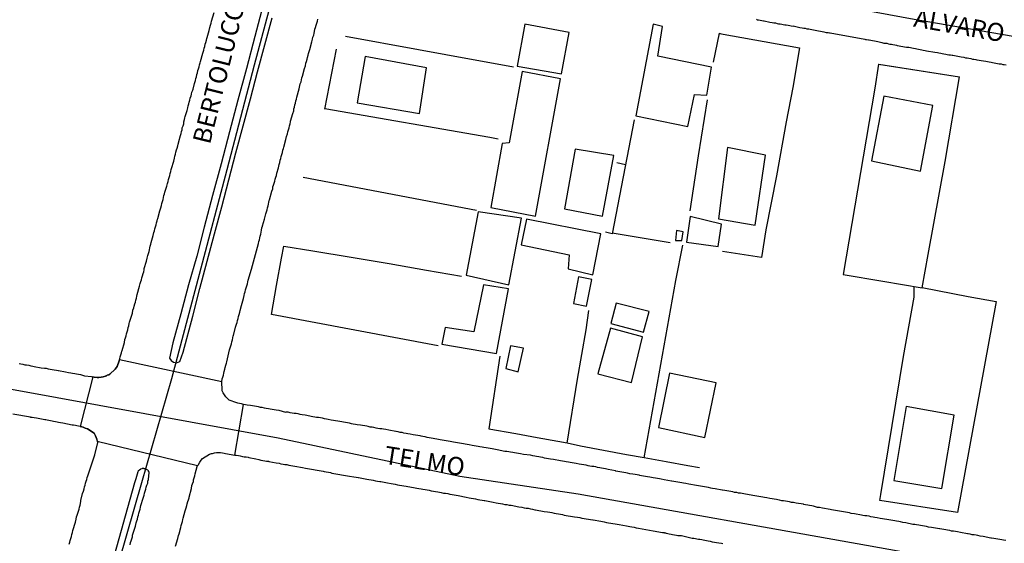
# Model space of a CAD drawing. Units: millimetres. Extents: x 180731 to 185589, y 1660422 to 1663343.
# Drawn here: x 180803 to 180939, y 1662230 to 1662302 of the extents above; entities that cross this region are included whole.
import ezdxf
from ezdxf.enums import TextEntityAlignment as Align

# ---------------------------------------------------------------- set-up
doc = ezdxf.new("R2010")
doc.units = ezdxf.units.MM
for name, color, linetype in [('V-CANTEIRO', 100, 'Continuous'), ('V-CRUZAMENTO', 1, 'Continuous'), ('V-EDIFICACAO', 2, 'Continuous'), ('V-EIXO_DE_LOGRADOURO', 3, 'Continuous'), ('V-LOTE', 1, 'Continuous'), ('V-NOME_DOS_LOGRADOUROS', 7, 'Continuous'), ('V-QUADRA', 2, 'Continuous'), ('V-TESTADA', 5, 'Continuous')]:
    doc.layers.add(name, color=color, linetype=linetype)
doc.styles.get("Standard").update_dxf_attribs({"font": 'romans.shx'})

msp = doc.modelspace()

# ---------------------------------------------------------------- linework, layer by layer
at = {"layer": 'V-CANTEIRO'}
for points in [[(180836.31, 1662304.3), (180835.14, 1662299.9), (180833.97, 1662295.5), (180832.8, 1662291.1), (180831.63, 1662286.7), (180830.46, 1662282.3), (180829.29, 1662277.9), (180828.12, 1662273.5), (180827.09, 1662269.51), (180825.95, 1662265.53), (180824.88, 1662261.52), (180823.81, 1662257.51), (180823.33, 1662255.38), (180823.54, 1662255.04), (180823.87, 1662254.82), (180824.31, 1662254.71), (180824.75, 1662254.92), (180825.23, 1662256.22), (180826.57, 1662261.18), (180827.53, 1662265.02), (180828.56, 1662268.81), (180829.54, 1662272.6), (180830.57, 1662276.34), (180831.55, 1662280.08), (180832.53, 1662283.82), (180833.53, 1662287.56), (180834.53, 1662291.3), (180835.53, 1662295.04), (180836.53, 1662298.78), (180837.53, 1662302.52)], [(180817.89, 1662229.54), (180817.95, 1662229.84), (180818.04, 1662230.09), (180818.1, 1662230.35), (180818.19, 1662230.64), (180818.23, 1662230.87), (180818.61, 1662232.13), (180818.72, 1662232.55), (180818.8, 1662232.85), (180818.89, 1662233.1), (180818.95, 1662233.4), (180819.03, 1662233.65), (180819.08, 1662233.91), (180819.18, 1662234.2), (180819.29, 1662234.46), (180819.33, 1662234.76), (180819.38, 1662234.99), (180819.69, 1662235.99), (180819.82, 1662236.41), (180819.88, 1662236.67), (180819.97, 1662236.96), (180820.05, 1662237.22), (180820.12, 1662237.51), (180820.2, 1662237.81), (180820.31, 1662238.06), (180820.35, 1662238.32), (180820.4, 1662238.55), (180820.5, 1662239.55), (180820.48, 1662239.68), (180820.43, 1662239.7), (180820.43, 1662239.76), (180820.31, 1662239.86), (180820.07, 1662240.01), (180820.03, 1662240.05), (180819.8, 1662240.05), (180819.8, 1662240.05), (180819.76, 1662240.1), (180819.55, 1662240.1), (180819.51, 1662240.05), (180819.31, 1662240.01), (180819.27, 1662239.95), (180819.25, 1662239.93), (180819.21, 1662239.91), (180819.01, 1662239.74), (180818.93, 1662239.65), (180818.67, 1662238.66), (180818.47, 1662238.11), (180808.74, 1662203.29)]]:
    msp.add_lwpolyline(points, dxfattribs=at)
at = {"layer": 'V-CRUZAMENTO'}
msp.add_lwpolyline([(180831.59, 1662249.58), (180831.44, 1662249.69), (180831.38, 1662249.71), (180831.34, 1662249.77), (180831.12, 1662250), (180830.93, 1662250.28), (180830.74, 1662250.58), (180830.64, 1662250.83), (180830.6, 1662250.94), (180830.57, 1662252.1), (180816.4049, 1662255.1612), (180816.34, 1662254.99), (180816.28, 1662254.73), (180816.19, 1662254.48), (180816.07, 1662254.22), (180815.79, 1662253.84), (180815.07, 1662253.14), (180814.92, 1662253.07), (180814.71, 1662253.01), (180814.6, 1662252.95), (180814.52, 1662252.91), (180814.46, 1662252.86), (180814.16, 1662252.78), (180813.86, 1662252.74), (180813.57, 1662252.69), (180813.31, 1662252.69), (180812.89, 1662252.76), (180812.7104, 1662252.7917), (180810.98, 1662245.93), (180811.19, 1662245.86), (180811.4, 1662245.8), (180811.66, 1662245.69), (180811.96, 1662245.57), (180812.89, 1662245), (180812.93, 1662244.89), (180813.08, 1662244.62), (180813.2, 1662244.38), (180813.25, 1662244.17), (180813.3381, 1662243.8805), (180827.22, 1662240.52), (180827.3025, 1662240.575), (180827.35, 1662240.67), (180827.52, 1662240.95), (180827.71, 1662241.25), (180827.9, 1662241.5), (180828.88, 1662242.09), (180829.15, 1662242.15), (180829.26, 1662242.17), (180829.56, 1662242.26), (180829.85, 1662242.3), (180830.11, 1662242.3), (180830.41, 1662242.3), (180830.66, 1662242.26), (180830.91, 1662242.22), (180831.1, 1662242.18), (180832.355, 1662241.96), (180833.59, 1662248.96), (180833.29, 1662249.05), (180833.04, 1662249.09), (180832.78, 1662249.13), (180832.63, 1662249.18)], close=True, dxfattribs=at)
at = {"layer": 'V-EDIFICACAO'}
for points in [[(180872.5, 1662301.63), (180871.452, 1662295.7985), (180871.452, 1662295.7985), (180877.58, 1662294.73), (180878.64, 1662300.47), (180872.5, 1662301.63)], [(180890.28, 1662301.64), (180887.89, 1662288.91), (180895.08, 1662287.46), (180895.99, 1662291.88), (180897.72, 1662291.8), (180898.36, 1662295.67), (180890.9, 1662297.17), (180891.58, 1662301.3), (180890.28, 1662301.64)], [(180850.4, 1662297.16), (180849.29, 1662290.71), (180857.93, 1662289.26), (180858.91, 1662295.58), (180850.4, 1662297.16)], [(180872.14, 1662295.08), (180870.36, 1662285.19), (180869.36, 1662285.1), (180867.79, 1662276.22), (180873.97, 1662275.03), (180877.45, 1662294.07), (180872.14, 1662295.08)], [(180922.18, 1662291.65), (180920.47, 1662282.69), (180927.26, 1662281.27), (180928.98, 1662290.37), (180922.18, 1662291.65)], [(180879.49, 1662284.32), (180878.01, 1662276.03), (180883.25, 1662275.03), (180884.83, 1662283.44), (180879.49, 1662284.32)], [(180900.57, 1662284.53), (180899.32, 1662274.69), (180904.38, 1662273.77), (180905.82, 1662283.49), (180900.57, 1662284.53)], [(180866.04, 1662275.63), (180864.39, 1662266.87), (180870.3, 1662265.53), (180872.06, 1662274.75), (180866.04, 1662275.63)], [(180872.72, 1662274.64), (180871.99, 1662271.07), (180878.66, 1662269.68), (180878.49, 1662267.75), (180881.9, 1662266.93), (180883.05, 1662272.57), (180872.72, 1662274.64)], [(180899.72, 1662273.94), (180895.4, 1662274.97), (180894.9, 1662271.44), (180899.29, 1662270.83), (180899.72, 1662273.94), (180899.72, 1662273.94)], [(180893.49, 1662273.03), (180893.37, 1662271.68), (180894.24, 1662271.69), (180894.41, 1662272.89), (180893.49, 1662273.03)], [(180879.92, 1662266.63), (180879.24, 1662262.95), (180881.05, 1662262.56), (180881.77, 1662266.29), (180879.92, 1662266.63)], [(180865.47, 1662259.04), (180861.48, 1662259.63), (180861.04, 1662257.33), (180868.58, 1662256.04), (180870.25, 1662264.96), (180866.81, 1662265.51), (180865.47, 1662259.04)], [(180885.13, 1662262.99), (180884.41, 1662260.17), (180888.92, 1662258.98), (180889.71, 1662261.85), (180885.13, 1662262.99)], [(180884.38, 1662259.51), (180882.63, 1662253.21), (180887.26, 1662252), (180888.81, 1662258.33), (180884.38, 1662259.51)], [(180870.53, 1662257.08), (180869.87, 1662253.93), (180871.57, 1662253.49), (180872.32, 1662256.76), (180870.53, 1662257.08)], [(180892.52, 1662253.3), (180890.99, 1662245.78), (180897.41, 1662244.41), (180898.99, 1662251.96), (180892.52, 1662253.3)], [(180925.27, 1662248.67), (180923.6, 1662238.44), (180930.21, 1662237.34), (180931.95, 1662247.49), (180925.27, 1662248.67)]]:
    msp.add_lwpolyline(points, close=True, dxfattribs=at)
at = {"layer": 'V-EIXO_DE_LOGRADOURO'}
for points in [[(181133.12, 1662248.37), (181126.98, 1662251.65), (181080.07, 1662273.37), (181065.81, 1662277.17), (181050.15, 1662280.16), (181017.14, 1662286.13), (180967.49, 1662295.22), (180926.38, 1662302.28), (180843.45, 1662317.61), (180761.92, 1662331.86), (180732.49, 1662336.88)], [(180777.48, 1662084.5), (180779.49, 1662092.04), (180781.57, 1662099.65), (180787.48, 1662121.92), (180791.51, 1662136.48), (180795.54, 1662151.04), (180799.57, 1662165.6), (180803.53, 1662180.16), (180807.29, 1662194.72), (180811.05, 1662209.28), (180815.35, 1662223.71), (180819.51, 1662238.14), (180823.67, 1662252.57), (180827.5, 1662267), (180831.33, 1662281.5), (180835.09, 1662296), (180838.98, 1662310.5)], [(180732.62, 1662264.34), (180758.2, 1662258.99), (180838.38, 1662244.32), (180863.53, 1662239.03), (180879.88, 1662236.59), (180919.78, 1662229.47), (180958.7, 1662222.49), (180994.4, 1662215.64), (181030.1, 1662208.79), (181051.27, 1662204.79), (181068.46, 1662198.82), (181086.98, 1662190.62), (181098.43, 1662184.24)]]:
    msp.add_lwpolyline(points, dxfattribs=at)
at = {"layer": 'V-LOTE'}
for points in [[(180870.95, 1662295.69), (180861.57, 1662297.37), (180857.78, 1662298.06), (180847.69, 1662299.9)], [(180898.62, 1662296.35), (180899.44, 1662300.37), (180899.53, 1662300.35)], [(180899.43, 1662300.33), (180910.53, 1662298.35)], [(180844.81, 1662289.86), (180846.43, 1662298.14)], [(180910.53, 1662298.35), (180909.58, 1662292.84), (180908.7, 1662288.11), (180907.32, 1662280.63), (180905.87, 1662273.15), (180905.27, 1662269.33), (180899.87, 1662270.16)], [(180921.45, 1662296.1), (180920.96, 1662292.76), (180916.58, 1662266.94), (180922.05, 1662266.05), (180927.5, 1662265.12), (180928.33, 1662269.71), (180930.7, 1662282.59), (180932.67, 1662294.32)], [(180921.45, 1662296.1), (180932.67, 1662294.32)], [(180897.75, 1662291.15), (180896.51, 1662283.38), (180895.34, 1662275.78)], [(180868.84, 1662285.71), (180867.66, 1662285.95), (180844.82, 1662289.89)], [(180887.64, 1662288.38), (180884.59, 1662272.58), (180883.67, 1662272.82)], [(180886.44, 1662282.15), (180885.24, 1662282.4)], [(180865.81, 1662275.83), (180841.83, 1662280.38)], [(180892.61, 1662271.35), (180884.61, 1662272.67)], [(180837.44, 1662261.42), (180838.14, 1662265.42), (180838.83, 1662269.23), (180839.16, 1662270.86)], [(180863.73, 1662266.69), (180858.89, 1662267.5), (180853.74, 1662268.42), (180848.46, 1662269.3), (180843.17, 1662270.18), (180839.16, 1662270.85)], [(180894.31, 1662271.02), (180893.35, 1662266.14), (180888.97, 1662241.56)], [(180921.65, 1662235.68), (180921.79, 1662236.48), (180924.91, 1662255.61), (180926.4, 1662263.83), (180926.38, 1662265.31)], [(180927.5, 1662265.14), (180933.85, 1662263.91), (180937.76, 1662263.23), (180932.39, 1662234)], [(180860.53, 1662257.1), (180837.44, 1662261.42)], [(180878.37, 1662243.59), (180879.82, 1662252.45), (180880.99, 1662259.3), (180881.38, 1662261.96)], [(180869.07, 1662255.63), (180867.51, 1662245.6)], [(180867.51, 1662245.6), (180871.27, 1662244.92), (180874.22, 1662244.37), (180877.07, 1662243.86), (180878.38, 1662243.67), (180880.23, 1662243.25), (180883.4, 1662242.64), (180886.59, 1662242.04), (180889.04, 1662241.61), (180892.06, 1662241.07), (180895.08, 1662240.53), (180896.69, 1662240.22)], [(180932.39, 1662234), (180921.65, 1662235.68)]]:
    msp.add_lwpolyline(points, dxfattribs=at)
at = {"layer": 'V-QUADRA'}
for points in [[(180802.5, 1662254.64), (180802.75, 1662254.6), (180803.01, 1662254.56), (180803.3, 1662254.47), (180803.56, 1662254.43), (180803.85, 1662254.39), (180804.15, 1662254.33), (180804.41, 1662254.26), (180804.6, 1662254.22), (180805.59, 1662254.05), (180806.02, 1662254.01), (180806.27, 1662253.97), (180806.27, 1662253.97), (180806.53, 1662253.9), (180806.82, 1662253.84), (180807.08, 1662253.8), (180807.37, 1662253.75), (180807.67, 1662253.69), (180807.93, 1662253.67), (180807.95, 1662253.67), (180808.94, 1662253.46), (180809.37, 1662253.41), (180809.67, 1662253.33), (180809.92, 1662253.29), (180810.22, 1662253.24), (180810.47, 1662253.2), (180810.73, 1662253.16), (180811.02, 1662253.1), (180811.28, 1662253.03), (180811.55, 1662252.95), (180812.55, 1662252.82), (180812.89, 1662252.76), (180813.31, 1662252.69), (180813.57, 1662252.69), (180813.86, 1662252.74), (180814.16, 1662252.78), (180814.46, 1662252.86), (180814.52, 1662252.91), (180814.6, 1662252.95), (180814.71, 1662253.01), (180814.92, 1662253.07), (180815.07, 1662253.14), (180815.79, 1662253.84), (180816.07, 1662254.22), (180816.19, 1662254.48), (180816.28, 1662254.73), (180816.34, 1662254.99), (180816.45, 1662255.28), (180816.49, 1662255.54), (180816.6, 1662255.84), (180816.68, 1662256.09), (180816.74, 1662256.35), (180816.77, 1662256.45), (180817.08, 1662257.53), (180817.17, 1662257.96), (180817.25, 1662258.21), (180817.34, 1662258.47), (180817.38, 1662258.76), (180817.46, 1662259.02), (180817.55, 1662259.31), (180817.61, 1662259.61), (180817.7, 1662259.87), (180817.76, 1662260.16), (180817.81, 1662260.35), (180818.19, 1662261.6), (180818.27, 1662262.03), (180818.38, 1662262.33), (180818.44, 1662262.58), (180818.53, 1662262.88), (180818.61, 1662263.13), (180818.65, 1662263.39), (180818.74, 1662263.68), (180818.8, 1662263.94), (180818.87, 1662264.17), (180819.18, 1662265.34), (180819.29, 1662265.72), (180819.37, 1662265.97), (180819.44, 1662266.23), (180819.52, 1662266.52), (180819.61, 1662266.78), (180819.67, 1662267.08), (180819.76, 1662267.33), (180819.8, 1662267.59), (180819.84, 1662267.77), (180820.14, 1662268.82), (180820.26, 1662269.22), (180820.35, 1662269.58), (180820.43, 1662269.88), (180820.52, 1662270.13), (180820.54, 1662270.38), (180820.6, 1662270.64), (180820.65, 1662270.89), (180820.73, 1662271.15), (180820.78, 1662271.38), (180821.05, 1662272.34), (180821.15, 1662272.76), (180821.24, 1662273.01), (180821.3, 1662273.27), (180821.41, 1662273.57), (180821.49, 1662273.82), (180821.54, 1662274.12), (180821.6, 1662274.37), (180821.69, 1662274.63), (180821.71, 1662274.73), (180822, 1662275.77), (180822.13, 1662276.17), (180822.22, 1662276.53), (180822.28, 1662276.79), (180822.38, 1662277.09), (180822.43, 1662277.34), (180822.51, 1662277.64), (180822.55, 1662277.89), (180822.64, 1662278.15), (180822.64, 1662278.15), (180822.69, 1662278.34), (180822.94, 1662279.21), (180823.06, 1662279.56), (180823.15, 1662279.84), (180823.19, 1662280.1), (180823.28, 1662280.39), (180823.36, 1662280.69), (180823.42, 1662280.95), (180823.53, 1662281.24), (180823.57, 1662281.5), (180823.62, 1662281.64), (180823.91, 1662282.64), (180824, 1662283.07), (180824.08, 1662283.36), (180824.17, 1662283.62), (180824.21, 1662283.91), (180824.32, 1662284.21), (180824.38, 1662284.47), (180824.46, 1662284.76), (180824.55, 1662285.02), (180824.61, 1662285.31), (180824.64, 1662285.38), (180824.84, 1662286.2), (180824.95, 1662286.5), (180824.99, 1662286.76), (180825.08, 1662287.01), (180825.1, 1662287.27), (180825.21, 1662287.56), (180825.31, 1662287.82), (180825.33, 1662288.11), (180825.4, 1662288.41), (180825.44, 1662288.66), (180825.49, 1662288.85), (180825.78, 1662289.68), (180825.86, 1662290.06), (180825.93, 1662290.32), (180825.99, 1662290.57), (180826.05, 1662290.83), (180826.16, 1662291.12), (180826.2, 1662291.38), (180826.31, 1662291.68), (180826.37, 1662291.93), (180826.44, 1662292.19), (180826.54, 1662292.48), (180826.59, 1662292.63), (180826.8, 1662293.42), (180826.92, 1662293.84), (180826.97, 1662294.09), (180827.05, 1662294.35), (180827.09, 1662294.65), (180827.2, 1662294.9), (180827.26, 1662295.2), (180827.35, 1662295.45), (180827.43, 1662295.71), (180827.47, 1662296), (180827.56, 1662296.26), (180827.61, 1662296.45), (180827.94, 1662297.61), (180828.07, 1662298.04), (180828.11, 1662298.29), (180828.2, 1662298.55), (180828.28, 1662298.84), (180828.34, 1662299.1), (180828.45, 1662299.4), (180828.49, 1662299.65), (180828.54, 1662299.8), (180828.83, 1662300.75), (180828.92, 1662301.18), (180829, 1662301.47), (180829.09, 1662301.77), (180829.15, 1662302.03), (180829.15, 1662302.05), (180829.49, 1662303.26)], [(180939.07, 1662230.13), (180938.77, 1662230.17), (180938.52, 1662230.21), (180938.27, 1662230.26), (180937.97, 1662230.3), (180937.71, 1662230.34), (180937.42, 1662230.41), (180937.12, 1662230.45), (180937.01, 1662230.47), (180935.93, 1662230.68), (180935.51, 1662230.74), (180935.21, 1662230.81), (180934.96, 1662230.85), (180934.7, 1662230.89), (180934.41, 1662230.93), (180934.15, 1662231), (180933.85, 1662231.06), (180933.79, 1662231.07), (180932.79, 1662231.23), (180932.37, 1662231.32), (180932.12, 1662231.36), (180931.86, 1662231.4), (180931.56, 1662231.44), (180931.31, 1662231.49), (180931.01, 1662231.55), (180930.76, 1662231.59), (180930.5, 1662231.64), (180930.21, 1662231.7), (180929.95, 1662231.72), (180929.89, 1662231.74), (180928.81, 1662231.93), (180928.38, 1662231.99), (180928.09, 1662232.08), (180927.83, 1662232.12), (180927.53, 1662232.16), (180927.28, 1662232.21), (180927.03, 1662232.25), (180926.73, 1662232.29), (180926.47, 1662232.33), (180926.2, 1662232.34), (180925.24, 1662232.57), (180924.82, 1662232.63), (180924.52, 1662232.7), (180924.27, 1662232.76), (180923.97, 1662232.8), (180923.72, 1662232.84), (180923.46, 1662232.89), (180923.17, 1662232.93), (180922.91, 1662232.97), (180922.63, 1662233.04), (180921.68, 1662233.18), (180921.26, 1662233.27), (180920.96, 1662233.31), (180920.71, 1662233.37), (180920.41, 1662233.42), (180920.15, 1662233.48), (180919.86, 1662233.52), (180919.56, 1662233.56), (180919.56, 1662233.56), (180919.31, 1662233.61), (180919.11, 1662233.65), (180918.12, 1662233.82), (180917.69, 1662233.88), (180917.44, 1662233.95), (180917.19, 1662233.99), (180916.89, 1662234.05), (180916.63, 1662234.1), (180916.34, 1662234.16), (180916.04, 1662234.2), (180915.79, 1662234.24), (180915.49, 1662234.28), (180915.23, 1662234.33), (180914.94, 1662234.39), (180914.75, 1662234.44), (180913.71, 1662234.6), (180913.28, 1662234.69), (180913.03, 1662234.71), (180912.73, 1662234.79), (180912.48, 1662234.88), (180912.22, 1662234.92), (180911.93, 1662234.96), (180911.67, 1662235.01), (180911.37, 1662235.07), (180911.12, 1662235.11), (180911.06, 1662235.14), (180910.06, 1662235.3), (180909.68, 1662235.37), (180909.42, 1662235.41), (180909.13, 1662235.47), (180908.87, 1662235.51), (180908.58, 1662235.56), (180908.32, 1662235.6), (180908.07, 1662235.64), (180907.77, 1662235.71), (180907.52, 1662235.77), (180907.32, 1662235.82), (180906.41, 1662235.94), (180905.99, 1662236.02), (180905.69, 1662236.07), (180905.44, 1662236.11), (180905.18, 1662236.15), (180904.89, 1662236.22), (180904.63, 1662236.26), (180904.33, 1662236.32), (180904.08, 1662236.36), (180903.83, 1662236.41), (180903.57, 1662236.47), (180902.81, 1662236.58), (180902.38, 1662236.66), (180902.09, 1662236.7), (180901.83, 1662236.75), (180901.53, 1662236.79), (180901.28, 1662236.85), (180901.03, 1662236.89), (180900.73, 1662236.96), (180900.47, 1662237), (180900.18, 1662237.04), (180899.88, 1662237.09), (180899.82, 1662237.09), (180898.86, 1662237.28), (180898.48, 1662237.34), (180898.23, 1662237.38), (180897.93, 1662237.45), (180897.67, 1662237.51), (180897.38, 1662237.55), (180897.08, 1662237.59), (180896.83, 1662237.64), (180896.53, 1662237.7), (180896.28, 1662237.72), (180896.25, 1662237.73), (180895.21, 1662237.93), (180894.79, 1662238.02), (180894.49, 1662238.06), (180894.24, 1662238.1), (180893.98, 1662238.14), (180893.69, 1662238.19), (180893.43, 1662238.25), (180893.14, 1662238.31), (180892.84, 1662238.34), (180892.82, 1662238.34), (180891.78, 1662238.53), (180891.4, 1662238.61), (180891.14, 1662238.65), (180890.85, 1662238.7), (180890.59, 1662238.74), (180890.29, 1662238.8), (180890.04, 1662238.87), (180889.79, 1662238.91), (180889.49, 1662238.95), (180889.23, 1662238.99), (180888.94, 1662239.04), (180888.64, 1662239.1), (180888.39, 1662239.14), (180888.36, 1662239.15), (180887.45, 1662239.31), (180887.03, 1662239.37), (180886.73, 1662239.44), (180886.48, 1662239.5), (180886.22, 1662239.52), (180886.22, 1662239.52), (180885.93, 1662239.59), (180885.67, 1662239.63), (180885.37, 1662239.67), (180885.12, 1662239.74), (180885.06, 1662239.76), (180884.06, 1662239.97), (180883.68, 1662240.05), (180883.42, 1662240.1), (180883.13, 1662240.14), (180882.87, 1662240.18), (180882.58, 1662240.25), (180882.32, 1662240.31), (180882.07, 1662240.35), (180881.77, 1662240.39), (180881.52, 1662240.44), (180881.26, 1662240.48), (180880.98, 1662240.54), (180880.03, 1662240.69), (180879.61, 1662240.77), (180879.35, 1662240.82), (180879.06, 1662240.86), (180878.8, 1662240.92), (180878.55, 1662240.97), (180878.25, 1662241.03), (180877.99, 1662241.07), (180877.7, 1662241.11), (180877.46, 1662241.16), (180876.47, 1662241.33), (180876.04, 1662241.41), (180875.79, 1662241.45), (180875.49, 1662241.5), (180875.24, 1662241.54), (180874.98, 1662241.6), (180874.69, 1662241.67), (180874.43, 1662241.71), (180874.14, 1662241.75), (180873.88, 1662241.79), (180873.63, 1662241.83), (180873.31, 1662241.92), (180872.31, 1662242.05), (180871.89, 1662242.13), (180871.63, 1662242.17), (180871.34, 1662242.22), (180871.08, 1662242.26), (180870.83, 1662242.3), (180870.53, 1662242.34), (180870.28, 1662242.39), (180870.02, 1662242.43), (180869.74, 1662242.43), (180868.66, 1662242.68), (180868.24, 1662242.77), (180867.98, 1662242.81), (180867.69, 1662242.85), (180867.43, 1662242.9), (180867.14, 1662242.98), (180866.84, 1662243.02), (180866.59, 1662243.06), (180866.29, 1662243.11), (180866.05, 1662243.15), (180865.23, 1662243.28), (180864.8, 1662243.36), (180864.55, 1662243.4), (180864.25, 1662243.47), (180864, 1662243.53), (180863.74, 1662243.57), (180863.45, 1662243.62), (180863.19, 1662243.66), (180862.9, 1662243.7), (180862.64, 1662243.74), (180862.39, 1662243.79), (180862.19, 1662243.83), (180860.77, 1662244.08), (180860.35, 1662244.17), (180860.05, 1662244.21), (180859.8, 1662244.25), (180859.54, 1662244.29), (180859.25, 1662244.34), (180858.99, 1662244.4), (180858.7, 1662244.46), (180858.4, 1662244.51), (180858.14, 1662244.55), (180858, 1662244.6), (180857.04, 1662244.76), (180856.62, 1662244.83), (180856.32, 1662244.89), (180856.07, 1662244.93), (180855.77, 1662245), (180855.52, 1662245.06), (180855.26, 1662245.1), (180854.96, 1662245.17), (180854.71, 1662245.21), (180854.64, 1662245.23), (180853.69, 1662245.4), (180853.27, 1662245.48), (180852.97, 1662245.52), (180852.72, 1662245.57), (180852.46, 1662245.61), (180852.16, 1662245.65), (180851.91, 1662245.69), (180851.61, 1662245.76), (180851.61, 1662245.76), (180851.36, 1662245.82), (180851.1, 1662245.84), (180850.81, 1662245.91), (180850.66, 1662245.95), (180849.75, 1662246.1), (180849.32, 1662246.16), (180849.07, 1662246.2), (180848.77, 1662246.25), (180848.52, 1662246.29), (180848.26, 1662246.35), (180847.97, 1662246.42), (180847.71, 1662246.46), (180847.41, 1662246.5), (180847.16, 1662246.54), (180846.91, 1662246.61), (180846.63, 1662246.67), (180845.72, 1662246.8), (180845.29, 1662246.88), (180845.04, 1662246.92), (180844.78, 1662246.97), (180844.49, 1662247.05), (180844.23, 1662247.09), (180843.94, 1662247.14), (180843.68, 1662247.18), (180843.43, 1662247.22), (180843.19, 1662247.27), (180842.11, 1662247.48), (180841.69, 1662247.52), (180841.43, 1662247.56), (180841.14, 1662247.65), (180840.84, 1662247.69), (180840.59, 1662247.73), (180840.29, 1662247.77), (180840.03, 1662247.82), (180839.74, 1662247.88), (180839.44, 1662247.88), (180839.42, 1662247.86), (180838.51, 1662248.11), (180838.08, 1662248.18), (180837.83, 1662248.24), (180837.53, 1662248.28), (180837.28, 1662248.32), (180837.02, 1662248.37), (180836.73, 1662248.41), (180836.47, 1662248.45), (180836.17, 1662248.54), (180835.92, 1662248.56), (180835.64, 1662248.63), (180834.52, 1662248.83), (180834.1, 1662248.88), (180833.84, 1662248.92), (180833.59, 1662248.96), (180833.29, 1662249.05), (180833.04, 1662249.09), (180832.78, 1662249.13), (180832.63, 1662249.18), (180831.59, 1662249.58), (180831.44, 1662249.69), (180831.38, 1662249.71), (180831.34, 1662249.77), (180831.12, 1662250), (180830.93, 1662250.28), (180830.74, 1662250.58), (180830.64, 1662250.83), (180830.6, 1662250.94), (180830.57, 1662252.1), (180830.57, 1662252.19), (180830.59, 1662252.27), (180830.61, 1662252.36), (180830.64, 1662252.49), (180830.72, 1662252.74), (180830.81, 1662253.04), (180830.85, 1662253.29), (180830.91, 1662253.55), (180830.97, 1662253.84), (180831.04, 1662254.1), (180831.12, 1662254.39), (180831.21, 1662254.69), (180831.25, 1662254.88), (180831.55, 1662256.09), (180831.65, 1662256.51), (180831.72, 1662256.81), (180831.8, 1662257.07), (180831.89, 1662257.36), (180831.95, 1662257.62), (180832.06, 1662257.91), (180832.1, 1662258.21), (180832.16, 1662258.47), (180832.19, 1662258.53), (180832.48, 1662259.65), (180832.61, 1662260.08), (180832.69, 1662260.33), (180832.73, 1662260.59), (180832.82, 1662260.88), (180832.88, 1662261.14), (180832.97, 1662261.43), (180833.07, 1662261.73), (180833.12, 1662261.99), (180833.2, 1662262.28), (180833.21, 1662262.35), (180833.21, 1662262.35), (180833.58, 1662263.64), (180833.67, 1662264.06), (180833.73, 1662264.32), (180833.82, 1662264.57), (180833.86, 1662264.83), (180833.96, 1662265.13), (180834.01, 1662265.38), (180834.11, 1662265.68), (180834.18, 1662265.93), (180834.22, 1662266.16), (180834.69, 1662267.71), (180834.69, 1662267.71), (180835.64, 1662271.23), (180835.68, 1662271.53), (180835.77, 1662271.78), (180835.83, 1662272.04), (180835.89, 1662272.29), (180835.96, 1662272.55), (180836, 1662272.84), (180836.08, 1662273.1), (180836.13, 1662273.4), (180836.19, 1662273.65), (180836.22, 1662273.71), (180836.47, 1662274.63), (180836.59, 1662275.01), (180836.66, 1662275.35), (180836.74, 1662275.64), (180836.83, 1662275.9), (180836.89, 1662276.2), (180836.98, 1662276.45), (180837.02, 1662276.7), (180837.1, 1662276.96), (180837.14, 1662277.21), (180837.15, 1662277.28), (180837.51, 1662278.49), (180837.61, 1662278.82), (180837.65, 1662279.08), (180837.74, 1662279.33), (180837.8, 1662279.59), (180837.89, 1662279.89), (180837.95, 1662280.14), (180838.04, 1662280.44), (180838.12, 1662280.69), (180838.19, 1662280.97), (180838.4, 1662281.75), (180838.52, 1662282.18), (180838.59, 1662282.47), (180838.65, 1662282.77), (180838.76, 1662283.02), (180838.8, 1662283.32), (180838.88, 1662283.58), (180838.95, 1662283.87), (180839.03, 1662284.17), (180839.12, 1662284.42), (180839.16, 1662284.61), (180839.41, 1662285.65), (180839.54, 1662286.06), (180839.65, 1662286.42), (180839.71, 1662286.71), (180839.8, 1662287.01), (180839.88, 1662287.27), (180839.94, 1662287.56), (180840.03, 1662287.82), (180840.07, 1662288.11), (180840.08, 1662288.18), (180840.41, 1662289.26), (180840.52, 1662289.64), (180840.56, 1662289.89), (180840.64, 1662290.15), (180840.69, 1662290.45), (180840.75, 1662290.7), (180840.81, 1662291), (180840.9, 1662291.25), (180840.97, 1662291.53), (180841.28, 1662292.69), (180841.39, 1662293.12), (180841.43, 1662293.37), (180841.54, 1662293.63), (180841.6, 1662293.92), (180841.66, 1662294.18), (180841.73, 1662294.41), (180842.02, 1662295.49), (180842.15, 1662295.87), (180842.21, 1662296.21), (180842.3, 1662296.47), (180842.38, 1662296.77), (180842.45, 1662297.02), (180842.53, 1662297.32), (180842.57, 1662297.57), (180842.66, 1662297.83), (180842.73, 1662298.1), (180843.04, 1662299.18), (180843.13, 1662299.57), (180843.19, 1662299.82), (180843.29, 1662300.12), (180843.34, 1662300.37), (180843.42, 1662300.63), (180843.46, 1662300.92), (180843.55, 1662301.18), (180843.63, 1662301.47), (180843.72, 1662301.77), (180843.8, 1662302.03), (180843.85, 1662302.3)], [(180904.58, 1662302.31), (180904.73, 1662302.23), (180904.84, 1662302.21), (180905.06, 1662302.17), (180905.31, 1662302.13), (180905.52, 1662302.09), (180905.63, 1662302.07), (180906.41, 1662301.92), (180906.75, 1662301.85), (180906.96, 1662301.81), (180907.18, 1662301.79), (180907.43, 1662301.72), (180907.64, 1662301.68), (180907.85, 1662301.66), (180908.07, 1662301.62), (180908.28, 1662301.6), (180908.49, 1662301.55), (180908.7, 1662301.51), (180908.96, 1662301.47), (180909.17, 1662301.43), (180909.38, 1662301.38), (180909.64, 1662301.37), (180909.66, 1662301.39), (180910.57, 1662301.17), (180910.91, 1662301.11), (180911.12, 1662301.09), (180911.33, 1662301.05), (180911.33, 1662301.05), (180911.54, 1662301), (180911.8, 1662300.96), (180912.01, 1662300.92), (180912.22, 1662300.88), (180912.48, 1662300.83), (180912.69, 1662300.79), (180912.71, 1662300.8), (180913.88, 1662300.58), (180914.22, 1662300.49), (180914.47, 1662300.45), (180914.68, 1662300.43), (180914.77, 1662300.41), (180919.57, 1662299.55), (180919.66, 1662299.52), (180919.82, 1662299.5), (180920.07, 1662299.46), (180920.17, 1662299.44), (180921.38, 1662299.22), (180921.72, 1662299.12), (180921.94, 1662299.07), (180922.19, 1662299.01), (180922.4, 1662298.97), (180922.61, 1662298.97), (180922.83, 1662298.9), (180923.04, 1662298.86), (180923.25, 1662298.84), (180923.46, 1662298.8), (180923.72, 1662298.75), (180923.93, 1662298.71), (180924.03, 1662298.67), (180925.33, 1662298.46), (180925.67, 1662298.42), (180925.88, 1662298.37), (180926.09, 1662298.33), (180926.3, 1662298.29), (180926.56, 1662298.25), (180926.77, 1662298.2), (180926.98, 1662298.16), (180927.24, 1662298.12), (180927.45, 1662298.08), (180927.66, 1662298.03), (180927.92, 1662297.99), (180928.11, 1662297.95), (180929.27, 1662297.74), (180929.61, 1662297.69), (180929.82, 1662297.65), (180930.08, 1662297.61), (180930.29, 1662297.57), (180930.5, 1662297.52), (180930.76, 1662297.48), (180930.97, 1662297.44), (180931.18, 1662297.4), (180931.44, 1662297.36), (180931.65, 1662297.34), (180931.75, 1662297.32), (180932.92, 1662297.1), (180933.26, 1662297.04), (180933.52, 1662296.97), (180933.73, 1662296.95), (180933.98, 1662296.91), (180934.24, 1662296.85), (180934.45, 1662296.8), (180934.66, 1662296.78), (180934.91, 1662296.74), (180935.06, 1662296.7), (180935.98, 1662296.55), (180936.31, 1662296.49), (180936.53, 1662296.46), (180936.78, 1662296.4), (180937.04, 1662296.36), (180937.25, 1662296.32), (180937.46, 1662296.27), (180937.71, 1662296.23), (180937.93, 1662296.19), (180938.18, 1662296.15), (180938.44, 1662296.11), (180938.65, 1662296.06), (180938.86, 1662296.02), (180939.11, 1662295.98)], [(180809.45, 1662229.62), (180809.53, 1662229.88), (180809.58, 1662230.13), (180809.66, 1662230.39), (180809.75, 1662230.68), (180809.81, 1662230.94), (180809.91, 1662231.24), (180809.91, 1662231.24), (180809.94, 1662231.49), (180809.94, 1662231.51), (180810.3, 1662232.68), (180810.42, 1662233.08), (180810.47, 1662233.4), (180810.57, 1662233.65), (180810.64, 1662233.91), (180810.72, 1662234.2), (180810.81, 1662234.46), (180810.85, 1662234.76), (180810.95, 1662235.01), (180811, 1662235.27), (180811.06, 1662235.56), (180811.08, 1662235.67), (180811.31, 1662236.62), (180811.44, 1662236.94), (180811.53, 1662237.26), (180811.57, 1662237.56), (180811.68, 1662237.81), (180811.72, 1662238.06), (180811.8, 1662238.32), (180811.87, 1662238.57), (180811.95, 1662238.83), (180812.02, 1662239.1), (180812.99, 1662242), (180813.39, 1662243.71), (180813.25, 1662244.17), (180813.2, 1662244.38), (180813.08, 1662244.62), (180812.93, 1662244.89), (180812.89, 1662245), (180811.96, 1662245.57), (180811.66, 1662245.69), (180811.4, 1662245.8), (180811.19, 1662245.86), (180810.98, 1662245.93), (180810.73, 1662245.97), (180810.51, 1662246.01), (180810.3, 1662246.06), (180810.05, 1662246.1), (180809.85, 1662246.08), (180808.56, 1662246.37), (180808.22, 1662246.42), (180807.97, 1662246.46), (180807.76, 1662246.5), (180807.54, 1662246.54), (180807.29, 1662246.59), (180807.08, 1662246.65), (180806.87, 1662246.69), (180806.65, 1662246.75), (180806.4, 1662246.78), (180806.19, 1662246.82), (180806.08, 1662246.84), (180804.91, 1662247.05), (180804.58, 1662247.09), (180804.32, 1662247.14), (180804.11, 1662247.18), (180804.07, 1662247.19), (180801.65, 1662247.64)], [(180824.17, 1662229.35), (180824.46, 1662230.39), (180824.57, 1662230.81), (180824.65, 1662231.07), (180824.74, 1662231.36), (180824.8, 1662231.62), (180824.89, 1662231.91), (180824.95, 1662232.21), (180825.04, 1662232.47), (180825.14, 1662232.76), (180825.18, 1662233.02), (180825.23, 1662233.21), (180825.52, 1662234.25), (180825.65, 1662234.63), (180825.72, 1662234.97), (180825.78, 1662235.22), (180825.88, 1662235.52), (180825.95, 1662235.77), (180826.03, 1662236.03), (180826.06, 1662236.13), (180826.37, 1662237.34), (180826.44, 1662237.73), (180826.52, 1662237.98), (180826.63, 1662238.28), (180826.67, 1662238.53), (180826.75, 1662238.79), (180826.84, 1662239.08), (180826.88, 1662239.34), (180826.89, 1662239.36), (180827.18, 1662240.36), (180827.22, 1662240.52), (180827.31, 1662240.58), (180827.33, 1662240.63), (180827.35, 1662240.67), (180827.52, 1662240.95), (180827.71, 1662241.25), (180827.9, 1662241.5), (180827.9, 1662241.5), (180828.88, 1662242.09), (180829.15, 1662242.15), (180829.26, 1662242.17), (180829.56, 1662242.26), (180829.85, 1662242.3), (180830.11, 1662242.3), (180830.41, 1662242.3), (180830.66, 1662242.26), (180830.91, 1662242.22), (180831.1, 1662242.18), (180832.355, 1662241.96), (180832.57, 1662241.92), (180832.87, 1662241.88), (180833.12, 1662241.83), (180833.42, 1662241.77), (180833.67, 1662241.73), (180833.93, 1662241.69), (180834.22, 1662241.65), (180834.29, 1662241.63), (180835.28, 1662241.43), (180835.71, 1662241.35), (180835.96, 1662241.26), (180836.26, 1662241.22), (180836.51, 1662241.16), (180836.77, 1662241.11), (180837.06, 1662241.09), (180837.08, 1662241.08), (180838.08, 1662240.88), (180838.51, 1662240.82), (180838.76, 1662240.75), (180839.06, 1662240.71), (180839.31, 1662240.67), (180839.57, 1662240.63), (180839.86, 1662240.56), (180840.12, 1662240.52), (180840.42, 1662240.46), (180840.67, 1662240.44), (180840.69, 1662240.44), (180841.73, 1662240.22), (180842.15, 1662240.14), (180842.41, 1662240.1), (180842.71, 1662240.05), (180842.96, 1662240.01), (180843.26, 1662239.97), (180843.51, 1662239.91), (180843.77, 1662239.86), (180844.06, 1662239.8), (180844.32, 1662239.76), (180844.61, 1662239.71), (180844.72, 1662239.68), (180845.63, 1662239.52), (180845.82, 1662239.46), (180848.23, 1662239.04), (180848.86, 1662238.95), (180848.86, 1662238.95), (180849.15, 1662238.89), (180849.45, 1662238.85), (180849.51, 1662238.83), (180850.17, 1662238.7), (180850.64, 1662238.61), (180850.93, 1662238.57), (180851.23, 1662238.53), (180851.53, 1662238.46), (180851.83, 1662238.4), (180852.12, 1662238.36), (180852.42, 1662238.31), (180852.57, 1662238.28), (180853.52, 1662238.1), (180853.99, 1662238.02), (180854.29, 1662237.98), (180854.58, 1662237.91), (180854.88, 1662237.85), (180855.18, 1662237.81), (180855.47, 1662237.76), (180855.77, 1662237.68), (180856.07, 1662237.64), (180856.3, 1662237.6), (180857.08, 1662237.47), (180857.55, 1662237.38), (180857.85, 1662237.34), (180858.14, 1662237.3), (180858.4, 1662237.23), (180858.7, 1662237.17), (180858.99, 1662237.13), (180859.29, 1662237.08), (180859.56, 1662237), (180860.48, 1662236.87), (180860.94, 1662236.77), (180861.24, 1662236.7), (180861.54, 1662236.66), (180861.83, 1662236.62), (180862.13, 1662236.56), (180862.43, 1662236.49), (180862.73, 1662236.45), (180863.02, 1662236.41), (180863.3, 1662236.35), (180864.38, 1662236.11), (180864.8, 1662236.02), (180865.1, 1662235.98), (180865.4, 1662235.92), (180865.69, 1662235.88), (180865.99, 1662235.81), (180866.29, 1662235.77), (180866.59, 1662235.71), (180866.88, 1662235.66), (180866.99, 1662235.65), (180868.11, 1662235.43), (180868.54, 1662235.35), (180868.83, 1662235.3), (180869.13, 1662235.26), (180869.43, 1662235.2), (180869.72, 1662235.13), (180870.02, 1662235.09), (180870.32, 1662235.03), (180870.61, 1662235.01), (180870.63, 1662235.01), (180871.67, 1662234.79), (180872.1, 1662234.73), (180872.4, 1662234.67), (180872.69, 1662234.62), (180872.99, 1662234.58), (180873.29, 1662234.52), (180873.58, 1662234.45), (180873.88, 1662234.39), (180873.99, 1662234.37), (180875.2, 1662234.16), (180875.66, 1662234.1), (180875.96, 1662234.03), (180876.26, 1662233.99), (180876.55, 1662233.93), (180876.85, 1662233.88), (180877.15, 1662233.82), (180877.44, 1662233.78), (180877.74, 1662233.71), (180877.97, 1662233.65), (180879.39, 1662233.42), (180879.82, 1662233.35), (180880.12, 1662233.29), (180880.41, 1662233.22), (180880.71, 1662233.18), (180881.01, 1662233.12), (180881.3, 1662233.08), (180881.6, 1662233.03), (180881.9, 1662232.99), (180881.96, 1662232.97), (180883.04, 1662232.78), (180883.51, 1662232.7), (180883.81, 1662232.63), (180884.1, 1662232.59), (180884.4, 1662232.53), (180884.7, 1662232.46), (180884.99, 1662232.42), (180885.29, 1662232.38), (180885.56, 1662232.32), (180886.56, 1662232.14), (180886.56, 1662232.14), (180887.03, 1662232.06), (180887.33, 1662232.02), (180887.62, 1662231.95), (180887.92, 1662231.89), (180888.22, 1662231.85), (180888.24, 1662231.83), (180890.29, 1662231.46), (180891.58, 1662231.24), (180891.78, 1662231.21), (180891.82, 1662231.19), (180891.86, 1662231.19), (180891.99, 1662231.17), (180892.08, 1662231.15), (180892.29, 1662231.1), (180892.5, 1662231.06), (180892.75, 1662231), (180892.97, 1662230.96), (180893.22, 1662230.89), (180893.48, 1662230.87), (180893.69, 1662230.81), (180893.9, 1662230.81), (180894.17, 1662230.81), (180895.13, 1662230.57), (180895.47, 1662230.51), (180895.68, 1662230.47), (180895.89, 1662230.43), (180896.11, 1662230.38), (180896.32, 1662230.36), (180896.53, 1662230.32), (180896.74, 1662230.3), (180897, 1662230.26), (180897.21, 1662230.21), (180897.42, 1662230.17), (180897.67, 1662230.13), (180897.89, 1662230.09), (180898.14, 1662230.04), (180898.42, 1662229.96), (180899.37, 1662229.81), (180899.71, 1662229.75), (180899.92, 1662229.7)]]:
    msp.add_lwpolyline(points, dxfattribs=at)
at = {"layer": 'V-TESTADA'}
for points in [[(180899.43, 1662300.33), (180910.53, 1662298.35)], [(180844.81, 1662289.86), (180846.43, 1662298.14)], [(180921.45, 1662296.1), (180921.39, 1662295.7)], [(180921.5, 1662296.09), (180932.67, 1662294.32)], [(180837.44, 1662261.42), (180838.14, 1662265.42), (180838.83, 1662269.23), (180839.16, 1662270.86)], [(180937.73, 1662263.24), (180937.76, 1662263.23)], [(180837.44, 1662261.42), (180837.44, 1662261.42)], [(180837.44, 1662261.42), (180837.44, 1662261.42)], [(180837.45, 1662261.42), (180837.44, 1662261.42)], [(180837.44, 1662261.42), (180837.44, 1662261.42)], [(180867.51, 1662245.6), (180871.27, 1662244.92), (180874.22, 1662244.37), (180877.07, 1662243.86), (180878.38, 1662243.67), (180880.23, 1662243.25), (180883.4, 1662242.64), (180886.59, 1662242.04), (180889.04, 1662241.61), (180892.06, 1662241.07), (180895.08, 1662240.53), (180896.69, 1662240.22)], [(180932.39, 1662234), (180921.65, 1662235.68)]]:
    msp.add_lwpolyline(points, dxfattribs=at)

# ---------------------------------------------------------------- texts
at = {"layer": 'V-NOME_DOS_LOGRADOUROS'}
for s, height, rotation, p in [('BERTOLUCCI', 2.49996, 76, (180829.68, 1662284.68)), ('ALVARO', 2.50002, 350, (180926.07, 1662300.54)), ('TELMO', 2.50002, 351, (180852.8, 1662240))]:
    msp.add_text(s, height=height, rotation=rotation, dxfattribs=at).set_placement(p, align=Align.BOTTOM_LEFT)

doc.saveas('drawing.dxf')
